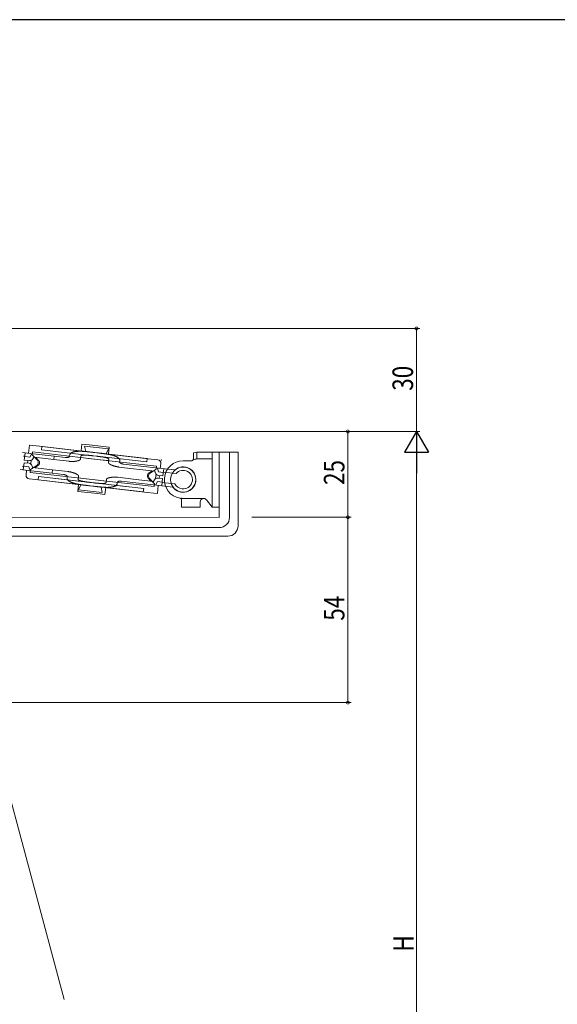
# Model space of a CAD drawing. Extents: x 0 to 793, y 0 to 564.
# Drawn here: x 158 to 314, y 274 to 561 of the extents above; entities that cross this region are included whole.
import ezdxf

# ---------------------------------------------------------------- set-up
doc = ezdxf.new("R2010")
doc.units = 0
doc.layers.add('YKK_13', color=4, linetype='CONTINUOUS', lineweight=13)
doc.layers.add('YKK_D', color=6, linetype='CONTINUOUS', lineweight=13)
doc.layers.add('YKK_ZWAK', color=7, linetype='CONTINUOUS')
doc.styles.get("Standard").update_dxf_attribs({"font": 'ROMANS.SHX', "bigfont": 'EXTFONT.SHX'})

# ---------------------------------------------------------------- blocks, each defined once
blk = doc.blocks.new('A201')
at = {"layer": 'YKK_ZWAK', "color": 254, "linetype": 'Continuous'}
blk.add_line((571, 410), (21, 410), dxfattribs=at)

msp = doc.modelspace()

# ---------------------------------------------------------------- linework, layer by layer
at = {"layer": 'YKK_13', "ltscale": 1.5}
for p, q in [((160.52, 437.45), (160.24, 435.07)), ((161.51, 437.34), (160.52, 437.45)), ((163.41, 437.12), (161.51, 437.34)), ((179.3, 435.3), (163.41, 437.12)), ((164.14, 437.04), (164.02, 436.04)), ((164.14, 437.04), (176.58, 435.61)), ((175.79, 437.71), (175.56, 435.73)), ((175.79, 437.71), (177.86, 437.48)), ((176.91, 435.57), (176.58, 437.12)), ((183.54, 436.32), (176.58, 437.12)), ((177.86, 437.48), (183.74, 436.8)), ((182.87, 434.89), (183.54, 436.32)), ((183.74, 436.8), (183.51, 434.81)), ((158.47, 435.27), (160.74, 435.01)), ((158.73, 434.23), (159.14, 434.19)), ((159.01, 433.09), (159.25, 435.18)), ((160.61, 433.92), (159.12, 434.09)), ((161.24, 434.95), (160.61, 433.92)), ((167.69, 434.21), (160.74, 435.01)), ((161.34, 434.58), (161.44, 435.43)), ((162.81, 433.03), (161.34, 434.58)), ((181.23, 433.16), (161.44, 435.43)), ((161.76, 433.89), (161.47, 433.4)), ((167.58, 433.22), (161.76, 433.89)), ((163.17, 432.99), (162.38, 433.81)), ((164.02, 436.04), (176.46, 434.62)), ((167.69, 434.21), (167.58, 433.22)), ((167.69, 434.21), (170.95, 433.84)), ((170.95, 433.84), (170.99, 433.83)), ((170.99, 433.83), (171.02, 433.83)), ((171.02, 433.83), (171.06, 433.83)), ((171.06, 433.83), (171.09, 433.83)), ((171.09, 433.83), (171.13, 433.82)), ((171.13, 433.82), (171.16, 433.82)), ((171.16, 433.82), (171.2, 433.82)), ((171.2, 433.82), (171.23, 433.82)), ((171.23, 433.82), (171.27, 433.82)), ((171.27, 433.82), (171.3, 433.82)), ((171.3, 433.82), (171.34, 433.82)), ((171.34, 433.82), (171.37, 433.82)), ((171.37, 433.82), (171.4, 433.82)), ((171.4, 433.82), (171.44, 433.83)), ((171.44, 433.83), (171.47, 433.83)), ((171.47, 433.83), (171.51, 433.83)), ((171.51, 433.83), (171.54, 433.84)), ((171.54, 433.84), (171.58, 433.84)), ((171.58, 433.84), (171.61, 433.85)), ((171.61, 433.85), (171.65, 433.85)), ((171.65, 433.85), (171.68, 433.86)), ((171.68, 433.86), (171.71, 433.86)), ((171.71, 433.86), (171.75, 433.87)), ((171.75, 433.87), (171.78, 433.88)), ((171.78, 433.88), (171.81, 433.89)), ((171.81, 433.89), (171.85, 433.9)), ((171.85, 433.9), (171.88, 433.91)), ((171.88, 433.91), (171.91, 433.92)), ((171.91, 433.92), (171.95, 433.93)), ((171.95, 433.93), (171.98, 433.95)), ((171.98, 433.95), (172.01, 433.96)), ((172.01, 433.96), (172.04, 433.98)), ((172.04, 433.98), (172.07, 433.99)), ((172.07, 433.99), (172.1, 434.01)), ((172.27, 434.59), (172.22, 434.2)), ((172.22, 434.18), (172.22, 434.2)), ((175.47, 434.23), (175.37, 433.33)), ((175.43, 433.83), (177.76, 433.56)), ((175.56, 435.73), (177.63, 435.49)), ((178.85, 434.34), (176.46, 434.62)), ((176.46, 434.51), (176.54, 434.51)), ((176.54, 434.51), (176.61, 434.51)), ((176.58, 435.61), (178.96, 435.34)), ((176.61, 434.51), (176.69, 434.51)), ((176.69, 434.51), (176.77, 434.51)), ((176.77, 434.51), (176.85, 434.51)), ((176.85, 434.51), (176.92, 434.51)), ((176.92, 434.51), (177, 434.5)), ((177, 434.5), (177.08, 434.5)), ((177.08, 434.5), (177.15, 434.5)), ((177.15, 434.5), (177.23, 434.49)), ((177.23, 434.49), (177.31, 434.49)), ((177.31, 434.49), (177.38, 434.48)), ((177.38, 434.48), (177.46, 434.48)), ((177.46, 434.48), (177.54, 434.47)), ((177.54, 434.47), (177.61, 434.47)), ((177.61, 434.47), (177.69, 434.46)), ((177.63, 435.49), (183.51, 434.81)), ((177.69, 434.46), (177.77, 434.45)), ((177.76, 433.56), (197.56, 431.29)), ((177.77, 434.45), (177.84, 434.45)), ((177.84, 434.45), (177.92, 434.44)), ((177.92, 434.44), (178, 434.43)), ((178, 434.43), (178.07, 434.42)), ((178.07, 434.42), (178.15, 434.42)), ((178.11, 435.43), (178.3, 435.41)), ((178.15, 434.42), (178.23, 434.41)), ((178.23, 434.41), (178.3, 434.4)), ((178.3, 435.41), (178.5, 435.39)), ((178.3, 434.4), (178.38, 434.39)), ((178.38, 434.39), (178.45, 434.38)), ((178.45, 434.38), (178.53, 434.38)), ((178.5, 435.39), (178.7, 435.36)), ((178.53, 434.38), (178.61, 434.37)), ((178.61, 434.37), (178.68, 434.36)), ((178.68, 434.36), (178.76, 434.35)), ((178.7, 435.36), (178.9, 435.34)), ((178.76, 434.35), (178.84, 434.34)), ((178.84, 434.34), (178.91, 434.33)), ((178.85, 434.34), (180.01, 434.21)), ((178.9, 435.34), (179.1, 435.32)), ((178.91, 434.33), (178.99, 434.32)), ((178.96, 435.34), (180.12, 435.2)), ((178.99, 434.32), (179.19, 434.3)), ((179.1, 435.32), (179.3, 435.3)), ((180.35, 434.17), (179.19, 434.3)), ((180.46, 435.16), (179.3, 435.3)), ((180.01, 434.21), (180.21, 434.19)), ((180.12, 435.2), (196.01, 433.38)), ((180.32, 435.18), (180.12, 435.2)), ((180.28, 434.18), (180.21, 434.19)), ((180.35, 434.17), (180.28, 434.18)), ((180.52, 435.16), (180.32, 435.18)), ((180.35, 434.17), (182.73, 433.9)), ((180.42, 434.16), (180.35, 434.17)), ((180.49, 434.15), (180.42, 434.16)), ((182.85, 434.89), (180.46, 435.16)), ((180.56, 434.14), (180.49, 434.15)), ((180.72, 435.13), (180.52, 435.16)), ((180.64, 434.14), (180.56, 434.14)), ((180.71, 434.13), (180.64, 434.14)), ((180.78, 434.12), (180.71, 434.13)), ((180.92, 435.11), (180.72, 435.13)), ((180.85, 434.11), (180.78, 434.12)), ((180.92, 434.1), (180.85, 434.11)), ((181.12, 435.09), (180.92, 435.11)), ((181, 434.09), (180.92, 434.1)), ((181.07, 434.08), (181, 434.09)), ((181.14, 434.07), (181.07, 434.08)), ((181.32, 435.06), (181.12, 435.09)), ((181.21, 434.06), (181.14, 434.07)), ((181.28, 434.05), (181.21, 434.06)), ((181.35, 434.04), (181.28, 434.05)), ((181.43, 434.03), (181.35, 434.04)), ((181.5, 434.02), (181.43, 434.03)), ((181.57, 434.01), (181.5, 434.02)), ((181.64, 434), (181.57, 434.01)), ((181.71, 433.99), (181.64, 434)), ((181.78, 433.98), (181.71, 433.99)), ((181.85, 433.97), (181.78, 433.98)), ((181.93, 433.96), (181.85, 433.97)), ((182, 433.94), (181.93, 433.96)), ((182.07, 433.93), (182, 433.94)), ((182.14, 433.92), (182.07, 433.93)), ((182.21, 433.91), (182.14, 433.92)), ((182.28, 433.89), (182.21, 433.91)), ((182.35, 433.88), (182.28, 433.89)), ((182.42, 433.86), (182.35, 433.88)), ((182.49, 433.85), (182.42, 433.86)), ((182.56, 433.83), (182.49, 433.85)), ((182.63, 433.81), (182.56, 433.83)), ((182.7, 433.8), (182.63, 433.81)), ((182.77, 433.78), (182.7, 433.8)), ((194.68, 432.53), (182.73, 433.9)), ((182.84, 433.76), (182.77, 433.78)), ((194.79, 433.52), (182.85, 434.89)), ((183.51, 432.4), (183.61, 433.29)), ((194.68, 432.53), (194.79, 433.52)), ((196.01, 433.38), (197.91, 433.16)), ((209.3, 435.38), (208.3, 435.16)), ((208.3, 433.38), (208.3, 435.16)), ((213.3, 435.38), (209.3, 435.38)), ((209.3, 433.43), (209.3, 435.38)), ((213.3, 433.43), (209.3, 433.43)), ((213.8, 433.43), (213.3, 433.43)), ((213.8, 435.38), (213.8, 419.38)), ((213.8, 435.38), (215.8, 435.38)), ((215.8, 435.38), (215.8, 419.38)), ((215.8, 416.38), (215.8, 435.38)), ((215.8, 435.38), (218.8, 435.38)), ((221.3, 435.4), (218.8, 435.4)), ((218.8, 416.38), (218.8, 435.38)), ((221.3, 435.4), (221.3, 413.9)), ((158.35, 431.26), (158.79, 431.21)), ((158.92, 432.3), (158.68, 430.21)), ((160.29, 431.14), (158.8, 431.31)), ((160.41, 432.13), (158.92, 432.3)), ((160.5, 432.92), (159.01, 433.09)), ((159.91, 432.19), (160, 432.98)), ((160.67, 429.99), (160.29, 431.14)), ((162.64, 431.51), (160.85, 430.32)), ((160.89, 431.94), (161.01, 433)), ((161.42, 430.91), (161.25, 431.44)), ((167.24, 430.24), (161.42, 430.91)), ((162.99, 431.46), (162.04, 430.83)), ((167.58, 433.22), (172.05, 432.71)), ((172.05, 432.71), (172.12, 432.7)), ((172.12, 432.7), (172.2, 432.69)), ((172.2, 432.69), (172.27, 432.68)), ((172.27, 432.68), (172.35, 432.68)), ((172.35, 432.68), (172.42, 432.67)), ((172.42, 432.67), (172.5, 432.67)), ((172.5, 432.67), (172.57, 432.67)), ((172.57, 432.67), (172.65, 432.66)), ((172.65, 432.66), (172.72, 432.66)), ((172.72, 432.66), (172.8, 432.66)), ((172.8, 432.66), (172.87, 432.66)), ((172.87, 432.66), (172.95, 432.66)), ((172.95, 432.66), (173.02, 432.66)), ((173.02, 432.66), (173.1, 432.66)), ((173.1, 432.66), (173.17, 432.66)), ((173.17, 432.66), (173.25, 432.66)), ((173.25, 432.66), (173.32, 432.67)), ((173.32, 432.67), (173.4, 432.67)), ((173.4, 432.67), (173.47, 432.68)), ((173.47, 432.68), (173.55, 432.68)), ((173.55, 432.68), (173.62, 432.69)), ((173.62, 432.69), (173.7, 432.7)), ((173.7, 432.7), (173.77, 432.7)), ((173.77, 432.7), (173.84, 432.71)), ((173.84, 432.71), (173.92, 432.72)), ((173.92, 432.72), (173.99, 432.73)), ((173.99, 432.73), (174.07, 432.74)), ((174.07, 432.74), (174.14, 432.75)), ((174.14, 432.75), (174.21, 432.77)), ((174.21, 432.77), (174.29, 432.78)), ((174.29, 432.78), (174.36, 432.79)), ((183.56, 432.9), (181.23, 433.16)), ((184.43, 431.62), (184.37, 431.65)), ((184.5, 431.59), (184.43, 431.62)), ((184.57, 431.56), (184.5, 431.59)), ((184.64, 431.53), (184.57, 431.56)), ((184.71, 431.5), (184.64, 431.53)), ((184.78, 431.47), (184.71, 431.5)), ((184.85, 431.45), (184.78, 431.47)), ((184.92, 431.42), (184.85, 431.45)), ((184.99, 431.4), (184.92, 431.42)), ((185.06, 431.38), (184.99, 431.4)), ((185.14, 431.35), (185.06, 431.38)), ((185.21, 431.33), (185.14, 431.35)), ((185.28, 431.31), (185.21, 431.33)), ((185.35, 431.29), (185.28, 431.31)), ((185.42, 431.27), (185.35, 431.29)), ((185.5, 431.25), (185.42, 431.27)), ((185.57, 431.23), (185.5, 431.25)), ((185.64, 431.21), (185.57, 431.23)), ((185.71, 431.19), (185.64, 431.21)), ((185.79, 431.18), (185.71, 431.19)), ((185.86, 431.16), (185.79, 431.18)), ((185.93, 431.15), (185.86, 431.16)), ((186.01, 431.13), (185.93, 431.15)), ((186.08, 431.12), (186.01, 431.13)), ((186.15, 431.1), (186.08, 431.12)), ((186.23, 431.09), (186.15, 431.1)), ((186.3, 431.08), (186.23, 431.09)), ((186.38, 431.07), (186.3, 431.08)), ((186.45, 431.06), (186.38, 431.07)), ((186.52, 431.05), (186.45, 431.06)), ((186.48, 431.05), (197.03, 429.84)), ((186.6, 431.04), (186.52, 431.05)), ((186.81, 432.92), (186.77, 432.53)), ((186.77, 432.51), (186.77, 432.53)), ((186.87, 432.3), (186.85, 432.32)), ((186.9, 432.27), (186.87, 432.3)), ((186.92, 432.25), (186.9, 432.27)), ((186.95, 432.23), (186.92, 432.25)), ((186.98, 432.21), (186.95, 432.23)), ((187.01, 432.19), (186.98, 432.21)), ((187.04, 432.17), (187.01, 432.19)), ((187.07, 432.15), (187.04, 432.17)), ((187.1, 432.14), (187.07, 432.15)), ((187.13, 432.12), (187.1, 432.14)), ((187.16, 432.1), (187.13, 432.12)), ((187.19, 432.09), (187.16, 432.1)), ((187.22, 432.08), (187.19, 432.09)), ((187.25, 432.06), (187.22, 432.08)), ((187.28, 432.05), (187.25, 432.06)), ((187.32, 432.04), (187.28, 432.05)), ((187.35, 432.02), (187.32, 432.04)), ((187.38, 432.01), (187.35, 432.02)), ((187.41, 432), (187.38, 432.01)), ((187.45, 431.99), (187.41, 432)), ((187.48, 431.98), (187.45, 431.99)), ((187.51, 431.97), (187.48, 431.98)), ((187.55, 431.96), (187.51, 431.97)), ((187.58, 431.95), (187.55, 431.96)), ((187.61, 431.95), (187.58, 431.95)), ((187.65, 431.94), (187.61, 431.95)), ((187.68, 431.93), (187.65, 431.94)), ((187.72, 431.92), (187.68, 431.93)), ((187.75, 431.92), (187.72, 431.92)), ((187.78, 431.91), (187.75, 431.92)), ((187.82, 431.91), (187.78, 431.91)), ((187.85, 431.9), (187.82, 431.91)), ((187.89, 431.9), (187.85, 431.9)), ((187.86, 431.9), (198.14, 430.72)), ((187.92, 431.89), (187.89, 431.9)), ((195.67, 429.26), (197.46, 430.44)), ((197.56, 431.29), (197.46, 430.44)), ((197.78, 430.76), (198.15, 429.61)), ((202.88, 430.18), (198.14, 430.72)), ((198.63, 430.66), (198.79, 432.05)), ((199.39, 428.46), (199.63, 430.55)), ((207.8, 432.88), (205.3, 432.88)), ((215.8, 430.58), (215.8, 430.58)), ((157.83, 430.31), (160.17, 430.04)), ((159.67, 430.1), (159.51, 428.71)), ((167.12, 429.24), (160.17, 430.04)), ((162.3, 427.38), (160.39, 427.6)), ((160.75, 429.47), (160.85, 430.32)), ((180.54, 427.2), (160.75, 429.47)), ((163.13, 428.29), (163.02, 427.3)), ((163.13, 428.29), (175.57, 426.87)), ((167.24, 430.24), (167.12, 429.24)), ((167.12, 429.24), (170.38, 428.87)), ((171.71, 429.73), (167.24, 430.24)), ((179.13, 426.46), (168.18, 427.71)), ((170.38, 428.87), (170.42, 428.87)), ((170.42, 428.87), (170.45, 428.86)), ((170.45, 428.86), (170.49, 428.86)), ((170.49, 428.86), (170.52, 428.85)), ((170.52, 428.85), (170.56, 428.85)), ((170.56, 428.85), (170.59, 428.84)), ((170.59, 428.84), (170.62, 428.83)), ((170.62, 428.83), (170.66, 428.82)), ((170.66, 428.82), (170.69, 428.82)), ((170.69, 428.82), (170.73, 428.81)), ((170.73, 428.81), (170.76, 428.8)), ((170.76, 428.8), (170.79, 428.79)), ((170.79, 428.79), (170.83, 428.78)), ((170.83, 428.78), (170.86, 428.77)), ((170.86, 428.77), (170.89, 428.76)), ((170.89, 428.76), (170.93, 428.75)), ((170.93, 428.75), (170.96, 428.74)), ((170.96, 428.74), (170.99, 428.73)), ((170.99, 428.73), (171.02, 428.71)), ((171.02, 428.71), (171.06, 428.7)), ((171.06, 428.7), (171.09, 428.69)), ((171.09, 428.69), (171.12, 428.67)), ((171.12, 428.67), (171.15, 428.66)), ((171.15, 428.66), (171.18, 428.64)), ((171.18, 428.64), (171.21, 428.63)), ((171.21, 428.63), (171.24, 428.61)), ((171.24, 428.61), (171.27, 428.59)), ((171.27, 428.59), (171.3, 428.57)), ((171.3, 428.57), (171.33, 428.55)), ((171.33, 428.55), (171.36, 428.53)), ((171.36, 428.53), (171.38, 428.51)), ((171.38, 428.51), (171.41, 428.49)), ((171.41, 428.49), (171.43, 428.47)), ((171.43, 428.47), (171.46, 428.44)), ((171.49, 427.84), (171.54, 428.23)), ((171.54, 428.25), (171.54, 428.23)), ((171.71, 429.73), (171.78, 429.72)), ((171.78, 429.72), (171.86, 429.71)), ((171.86, 429.71), (171.93, 429.7)), ((171.93, 429.7), (172.01, 429.68)), ((172.01, 429.68), (172.08, 429.67)), ((172.08, 429.67), (172.15, 429.66)), ((172.15, 429.66), (172.23, 429.65)), ((172.23, 429.65), (172.3, 429.63)), ((172.3, 429.63), (172.37, 429.62)), ((172.37, 429.62), (172.45, 429.6)), ((172.45, 429.6), (172.52, 429.59)), ((172.52, 429.59), (172.59, 429.57)), ((172.59, 429.57), (172.67, 429.55)), ((172.67, 429.55), (172.74, 429.53)), ((172.74, 429.53), (172.81, 429.51)), ((172.81, 429.51), (172.88, 429.49)), ((172.88, 429.49), (172.96, 429.47)), ((172.96, 429.47), (173.03, 429.45)), ((173.03, 429.45), (173.1, 429.43)), ((173.1, 429.43), (173.17, 429.41)), ((173.17, 429.41), (173.24, 429.39)), ((173.24, 429.39), (173.31, 429.36)), ((173.31, 429.36), (173.38, 429.34)), ((173.38, 429.34), (173.45, 429.31)), ((173.45, 429.31), (173.52, 429.29)), ((173.52, 429.29), (173.59, 429.26)), ((173.59, 429.26), (173.66, 429.23)), ((173.66, 429.23), (173.73, 429.21)), ((173.73, 429.21), (173.8, 429.18)), ((173.8, 429.18), (173.87, 429.15)), ((173.87, 429.15), (173.94, 429.12)), ((174.8, 428.36), (174.7, 427.47)), ((174.74, 427.87), (177.08, 427.6)), ((177.08, 427.6), (196.87, 425.33)), ((184.02, 427.98), (183.94, 427.97)), ((184.09, 428), (184.02, 427.98)), ((184.17, 428.01), (184.09, 428)), ((184.24, 428.02), (184.17, 428.01)), ((184.31, 428.03), (184.24, 428.02)), ((184.39, 428.04), (184.31, 428.03)), ((184.46, 428.05), (184.39, 428.04)), ((184.54, 428.06), (184.46, 428.05)), ((184.61, 428.07), (184.54, 428.06)), ((184.69, 428.07), (184.61, 428.07)), ((184.76, 428.08), (184.69, 428.07)), ((184.84, 428.09), (184.76, 428.08)), ((184.91, 428.09), (184.84, 428.09)), ((184.98, 428.09), (184.91, 428.09)), ((185.06, 428.1), (184.98, 428.09)), ((185.13, 428.1), (185.06, 428.1)), ((185.21, 428.1), (185.13, 428.1)), ((185.28, 428.1), (185.21, 428.1)), ((185.36, 428.1), (185.28, 428.1)), ((185.43, 428.1), (185.36, 428.1)), ((185.51, 428.1), (185.43, 428.1)), ((185.58, 428.1), (185.51, 428.1)), ((185.66, 428.1), (185.58, 428.1)), ((185.73, 428.1), (185.66, 428.1)), ((185.81, 428.09), (185.73, 428.1)), ((185.88, 428.09), (185.81, 428.09)), ((185.96, 428.08), (185.88, 428.09)), ((186.03, 428.08), (185.96, 428.08)), ((186.11, 428.07), (186.03, 428.08)), ((186.18, 428.06), (186.11, 428.07)), ((186.26, 428.06), (186.18, 428.06)), ((190.73, 427.54), (186.26, 428.06)), ((190.73, 427.54), (196.69, 426.86)), ((195.14, 427.78), (195.92, 426.95)), ((195.31, 429.3), (196.27, 429.93)), ((195.49, 427.74), (196.97, 426.18)), ((197.03, 429.84), (197.2, 429.3)), ((197.43, 428.92), (197.28, 427.66)), ((197.95, 427.82), (199.3, 427.67)), ((198.04, 428.62), (199.39, 428.46)), ((198.15, 429.61), (199.5, 429.46)), ((198.3, 427.78), (198.39, 428.58)), ((199.3, 427.67), (199.06, 425.58)), ((203.24, 429.13), (199.51, 429.56)), ((178.18, 425.56), (162.3, 427.38)), ((163.02, 427.3), (175.46, 425.87)), ((174.57, 423.96), (174.8, 425.95)), ((175.44, 425.88), (174.77, 424.44)), ((175.46, 427), (175.53, 426.98)), ((175.46, 425.87), (177.84, 425.6)), ((175.53, 426.98), (175.6, 426.97)), ((177.96, 426.59), (175.57, 426.87)), ((175.6, 426.97), (175.67, 426.95)), ((175.67, 426.95), (175.74, 426.93)), ((175.74, 426.93), (175.81, 426.92)), ((175.81, 426.92), (175.88, 426.9)), ((175.88, 426.9), (175.96, 426.88)), ((175.96, 426.88), (176.03, 426.87)), ((176.03, 426.87), (176.1, 426.86)), ((176.1, 426.86), (176.17, 426.84)), ((176.17, 426.84), (176.24, 426.83)), ((176.24, 426.83), (176.31, 426.82)), ((176.31, 426.82), (176.38, 426.81)), ((176.38, 426.81), (176.45, 426.79)), ((176.45, 426.79), (176.52, 426.78)), ((176.52, 426.78), (176.6, 426.77)), ((176.6, 426.77), (176.67, 426.76)), ((176.67, 426.76), (176.74, 426.75)), ((176.74, 426.75), (176.81, 426.74)), ((176.81, 426.74), (176.88, 426.73)), ((176.88, 426.73), (176.95, 426.72)), ((176.95, 426.72), (177.02, 426.71)), ((176.99, 425.7), (177.19, 425.68)), ((177.02, 426.71), (177.1, 426.7)), ((177.1, 426.7), (177.17, 426.69)), ((177.17, 426.69), (177.24, 426.68)), ((177.19, 425.68), (177.39, 425.65)), ((177.24, 426.68), (177.31, 426.67)), ((177.31, 426.67), (177.38, 426.66)), ((177.38, 426.66), (177.46, 426.65)), ((177.39, 425.65), (177.59, 425.63)), ((177.46, 426.65), (177.53, 426.64)), ((177.53, 426.64), (177.6, 426.64)), ((177.59, 425.63), (177.79, 425.61)), ((177.6, 426.64), (177.67, 426.63)), ((177.67, 426.63), (177.74, 426.62)), ((177.74, 426.62), (177.81, 426.61)), ((177.78, 426.61), (189.23, 425.3)), ((177.79, 425.61), (177.99, 425.58)), ((177.81, 426.61), (177.89, 426.6)), ((177.84, 425.6), (179.01, 425.47)), ((177.89, 426.6), (177.96, 426.59)), ((177.96, 426.59), (179.12, 426.46)), ((177.96, 426.59), (178.03, 426.58)), ((177.99, 425.58), (178.18, 425.56)), ((178.03, 426.58), (178.1, 426.58)), ((178.3, 426.55), (178.1, 426.58)), ((179.35, 425.43), (178.18, 425.56)), ((179.46, 426.42), (178.3, 426.55)), ((179.01, 425.47), (194.89, 423.64)), ((179.2, 425.44), (179.01, 425.47)), ((179.32, 426.44), (179.12, 426.46)), ((179.4, 425.42), (179.2, 425.44)), ((179.39, 426.43), (179.32, 426.44)), ((181.73, 425.15), (179.35, 425.43)), ((179.47, 426.42), (179.39, 426.43)), ((179.6, 425.4), (179.4, 425.42)), ((179.46, 426.42), (181.85, 426.15)), ((179.55, 426.41), (179.47, 426.42)), ((179.62, 426.4), (179.55, 426.41)), ((179.8, 425.38), (179.6, 425.4)), ((179.7, 426.39), (179.62, 426.4)), ((179.78, 426.39), (179.7, 426.39)), ((179.85, 426.38), (179.78, 426.39)), ((180, 425.35), (179.8, 425.38)), ((179.93, 426.37), (179.85, 426.38)), ((180, 426.36), (179.93, 426.37)), ((180.08, 426.35), (180, 426.36)), ((180.2, 425.33), (180, 425.35)), ((180.16, 426.35), (180.08, 426.35)), ((180.23, 426.34), (180.16, 426.35)), ((180.31, 426.33), (180.23, 426.34)), ((180.39, 426.32), (180.31, 426.33)), ((180.46, 426.32), (180.39, 426.32)), ((180.54, 426.31), (180.46, 426.32)), ((182.88, 426.93), (180.54, 427.2)), ((180.62, 426.3), (180.54, 426.31)), ((180.69, 426.3), (180.62, 426.3)), ((180.77, 426.29), (180.69, 426.3)), ((180.85, 426.28), (180.77, 426.29)), ((180.92, 426.28), (180.85, 426.28)), ((181, 426.27), (180.92, 426.28)), ((181.08, 426.27), (181, 426.27)), ((181.15, 426.26), (181.08, 426.27)), ((181.23, 426.26), (181.15, 426.26)), ((181.31, 426.26), (181.23, 426.26)), ((181.38, 426.25), (181.31, 426.26)), ((181.46, 426.25), (181.38, 426.25)), ((181.4, 425.19), (181.72, 423.64)), ((181.54, 426.25), (181.46, 426.25)), ((181.62, 426.25), (181.54, 426.25)), ((181.69, 426.25), (181.62, 426.25)), ((181.77, 426.25), (181.69, 426.25)), ((193.67, 423.78), (181.73, 425.15)), ((181.85, 426.25), (181.77, 426.25)), ((193.79, 424.78), (181.85, 426.15)), ((182.52, 423.05), (182.75, 425.04)), ((182.83, 426.54), (182.94, 427.43)), ((186.04, 426.17), (186.09, 426.57)), ((186.09, 426.59), (186.09, 426.57)), ((186.24, 426.77), (186.21, 426.75)), ((186.27, 426.79), (186.24, 426.77)), ((186.3, 426.8), (186.27, 426.79)), ((186.33, 426.82), (186.3, 426.8)), ((186.36, 426.83), (186.33, 426.82)), ((186.39, 426.84), (186.36, 426.83)), ((186.43, 426.85), (186.39, 426.84)), ((186.46, 426.86), (186.43, 426.85)), ((186.49, 426.87), (186.46, 426.86)), ((186.53, 426.88), (186.49, 426.87)), ((186.56, 426.89), (186.53, 426.88)), ((186.59, 426.9), (186.56, 426.89)), ((186.63, 426.91), (186.59, 426.9)), ((186.66, 426.91), (186.63, 426.91)), ((186.7, 426.92), (186.66, 426.91)), ((186.73, 426.92), (186.7, 426.92)), ((186.76, 426.93), (186.73, 426.92)), ((186.8, 426.93), (186.76, 426.93)), ((186.83, 426.93), (186.8, 426.93)), ((186.87, 426.94), (186.83, 426.93)), ((186.9, 426.94), (186.87, 426.94)), ((186.94, 426.94), (186.9, 426.94)), ((186.97, 426.94), (186.94, 426.94)), ((187.01, 426.94), (186.97, 426.94)), ((187.04, 426.94), (187.01, 426.94)), ((187.07, 426.94), (187.04, 426.94)), ((187.11, 426.94), (187.07, 426.94)), ((187.14, 426.94), (187.11, 426.94)), ((187.18, 426.94), (187.14, 426.94)), ((187.21, 426.94), (187.18, 426.94)), ((187.25, 426.93), (187.21, 426.94)), ((187.28, 426.93), (187.25, 426.93)), ((187.32, 426.93), (187.28, 426.93)), ((187.35, 426.92), (187.32, 426.93)), ((190.61, 426.55), (187.35, 426.92)), ((190.61, 426.55), (197.57, 425.75)), ((193.67, 423.78), (193.79, 424.78)), ((196.69, 426.86), (196.98, 427.34)), ((196.97, 426.18), (196.87, 425.33)), ((197.21, 425.79), (197.84, 426.83)), ((202.31, 425.21), (197.57, 425.75)), ((197.79, 423.31), (198.06, 425.7)), ((197.84, 426.83), (199.18, 426.67)), ((202.9, 426.15), (199.17, 426.57)), ((180.45, 423.29), (174.57, 423.96)), ((174.77, 424.44), (181.72, 423.64)), ((182.52, 423.05), (180.45, 423.29)), ((194.89, 423.64), (196.8, 423.43)), ((196.8, 423.43), (197.79, 423.31)), ((211.3, 421.88), (204.58, 421.88)), ((215.8, 422.82), (215.8, 422.8)), ((204.8, 419.38), (204.8, 421.47)), ((210.3, 419.38), (204.8, 419.38)), ((210.3, 419.38), (210.3, 420.88)), ((212.08, 421.51), (213.8, 419.38)), ((213.8, 419.38), (215.8, 419.38)), ((93.8, 416.4), (215.8, 416.38)), ((93.8, 413.4), (215.8, 413.38)), ((218.3, 410.9), (99.3, 410.9)), ((151.06, 348.78), (170.59, 275.9))]:
    msp.add_line(p, q, dxfattribs=at)
msp.add_circle((205.3, 427.38), 3.65, dxfattribs=at)
for centre, radius, start, end in [((160.61, 433.92), 1, 263.455, 329.011), ((171.83, 434.39), 0.462, 305.9521, 310.2762), ((171.88, 434.33), 0.382, 310.267, 315.5255), ((171.92, 434.28), 0.318, 315.5122, 321.6913), ((171.96, 434.25), 0.266, 321.6831, 329.2363), ((172, 434.23), 0.226, 329.2223, 337.9075), ((172.02, 434.22), 0.202, 337.9812, 347.6797), ((172.87, 434.52), 0.606, 154.0665, 173.1188), ((173, 434.46), 0.751, 138.7856, 154.1249), ((173.22, 434.26), 1.05, 127.7837, 138.7599), ((173.48, 433.94), 1.46, 120.0452, 127.9533), ((173.74, 433.49), 1.98, 114.2417, 120.0683), ((173.96, 433), 2.52, 109.6858, 114.262), ((174.18, 432.4), 3.16, 106.0753, 109.7247), ((174.38, 431.72), 3.87, 103.1005, 106.0801), ((174.54, 431.02), 4.58, 100.592, 103.1066), ((174.69, 430.23), 5.39, 98.4652, 100.6031), ((174.82, 429.36), 6.26, 96.6265, 98.4665), ((174.92, 428.47), 7.16, 95.0188, 96.6289), ((175.01, 427.48), 8.16, 93.6104, 95.023), ((175.08, 426.39), 9.24, 92.364, 93.6109), ((175.12, 425.26), 10.38, 91.2553, 92.3652), ((175.15, 423.97), 11.67, 90.2695, 91.2573), ((175.16, 422.56), 13.08, 89.3885, 90.2697), ((175.14, 421.03), 14.61, 88.6002, 89.3891), ((175.07, 433.39), 0.31, 321.6872, 335.5275), ((175.13, 433.36), 0.243, 335.4672, 353.1149), ((175.61, 434.21), 0.135, 139.6023, 171.9306), ((175.1, 419.28), 16.36, 87.8968, 88.6013), ((175.71, 434.13), 0.263, 123.5112, 140.3656), ((175.81, 433.97), 0.446, 113.5913, 123.4814), ((175.98, 433.61), 0.85, 108.9237, 114.1065), ((175.03, 417.31), 18.33, 87.2684, 87.8969), ((176.06, 433.36), 1.11, 104.9613, 108.9324), ((176.16, 433), 1.49, 101.9997, 104.9664), ((176.26, 432.52), 1.97, 99.8127, 102.0471), ((174.92, 415.11), 20.53, 86.7075, 87.2687), ((176.33, 432.11), 2.4, 97.9747, 99.8143), ((176.4, 431.65), 2.86, 96.437, 97.9786), ((176.46, 431.12), 3.39, 95.1443, 96.4452), ((174.78, 412.55), 23.1, 86.2093, 86.7082), ((176.5, 430.6), 3.91, 94.0187, 95.1448), ((176.54, 430.06), 4.45, 93.0309, 94.0206), ((174.58, 409.58), 26.08, 85.7675, 86.2094), ((176.57, 429.47), 5.05, 92.1602, 93.0334), ((176.6, 428.86), 5.65, 91.3808, 92.1603), ((174.33, 406.16), 29.51, 85.3772, 85.7677), ((173.99, 402.03), 33.65, 85.0351, 85.3776), ((173.56, 397.03), 38.67, 84.7372, 85.0352), ((173.01, 391.03), 44.69, 84.4795, 84.7373), ((172.27, 383.46), 52.29, 84.2595, 84.4799), ((171.3, 373.8), 62.01, 84.0737, 84.2596), ((170.04, 361.6), 74.27, 83.9187, 84.0738), ((168.29, 345.17), 90.79, 83.7921, 83.919), ((170.44, 344.92), 90.79, 82.991, 83.1179), ((172.46, 361.33), 74.27, 82.8362, 82.9913), ((173.98, 373.49), 62.01, 82.6504, 82.8363), ((175.23, 383.12), 52.29, 82.4301, 82.6505), ((176.23, 390.66), 44.69, 82.1727, 82.4305), ((177.05, 396.63), 38.67, 81.8748, 82.1728), ((177.76, 401.6), 33.65, 81.5324, 81.8749), ((178.37, 405.69), 29.51, 81.1423, 81.5328), ((181.58, 429.33), 4.61, 73.1788, 74.0778), ((178.9, 409.08), 26.08, 80.7006, 81.1425), ((181.74, 429.84), 4.07, 72.1635, 73.1815), ((181.89, 430.31), 3.58, 71.0077, 72.1654), ((182.04, 430.77), 3.1, 69.6701, 71.0082), ((179.38, 412.02), 23.1, 80.2018, 80.7007), ((182.21, 431.22), 2.61, 68.0938, 69.6784), ((182.37, 431.61), 2.19, 66.207, 68.0981), ((182.53, 431.97), 1.8, 63.903, 66.2088), ((179.82, 414.55), 20.53, 79.6413, 80.2025), ((182.72, 432.36), 1.36, 60.9028, 63.9494), ((182.89, 432.66), 1.02, 56.8395, 60.9112), ((183.02, 432.87), 0.769, 51.4645, 56.8483), ((183.25, 433.15), 0.414, 41.9563, 51.9587), ((180.21, 416.71), 18.33, 79.0131, 79.6416), ((183.37, 433.26), 0.246, 25.0317, 41.9212), ((183.47, 433.3), 0.134, 354.8199, 25.6809), ((180.59, 418.65), 16.36, 78.3087, 79.0132), ((180.94, 420.37), 14.61, 77.5209, 78.3098), ((181.27, 421.86), 13.08, 76.6403, 77.5215), ((181.6, 423.23), 11.67, 75.6527, 76.6405), ((181.92, 424.48), 10.38, 74.5448, 75.6547), ((182.22, 425.58), 9.24, 73.2991, 74.546), ((182.53, 426.61), 8.16, 71.887, 73.2996), ((182.85, 427.56), 7.16, 70.2811, 71.8912), ((183.15, 428.41), 6.26, 68.4435, 70.2835), ((183.47, 429.22), 5.39, 66.3069, 68.4448), ((183.79, 429.96), 4.58, 63.8034, 66.318), ((184.11, 430.6), 3.87, 60.8299, 63.8095), ((184.46, 431.22), 3.16, 57.1853, 60.8347), ((184.8, 431.76), 2.52, 52.648, 57.2242), ((185.13, 432.19), 1.98, 46.8417, 52.6683), ((185.49, 432.56), 1.46, 38.9567, 46.8648), ((185.81, 432.82), 1.05, 28.1501, 39.1263), ((186.07, 432.96), 0.751, 12.7851, 28.1244), ((207.8, 433.38), 0.5, 270.0016, 0), ((222.73, 371.86), 63.01, 102.2856, 103.2687), ((213.3, 432.88), 2.5, 89.287, 90.0088), ((213.3, 432.88), 2.5, 89.287, 90.0088), ((213.3, 432.88), 2.5, 88.5829, 89.3046), ((213.3, 432.88), 2.5, 88.5829, 89.3046), ((213.31, 432.88), 2.5, 87.8787, 88.6005), ((213.31, 432.88), 2.5, 87.8787, 88.6005), ((213.31, 432.88), 2.5, 87.1745, 87.8963), ((213.31, 432.88), 2.5, 87.1745, 87.8963), ((213.31, 432.88), 2.5, 86.4703, 87.192), ((213.31, 432.88), 2.5, 86.4702, 87.192), ((213.31, 432.88), 2.5, 85.766, 86.4877), ((213.31, 432.88), 2.5, 85.766, 86.4877), ((213.31, 432.88), 2.5, 85.0616, 85.7834), ((213.31, 432.88), 2.5, 85.0616, 85.7834), ((213.31, 432.88), 2.5, 84.3572, 85.079), ((213.31, 432.88), 2.5, 84.3572, 85.0789), ((213.31, 432.88), 2.5, 83.6527, 84.3745), ((213.31, 432.88), 2.5, 83.6527, 84.3744), ((213.31, 432.88), 2.5, 82.9481, 83.6699), ((213.31, 432.88), 2.5, 82.9481, 83.6699), ((213.31, 432.88), 2.5, 82.2434, 82.9652), ((213.31, 432.88), 2.5, 82.2434, 82.9652), ((213.31, 432.88), 2.5, 81.5386, 82.2604), ((213.31, 432.88), 2.5, 81.5386, 82.2604), ((213.31, 432.88), 2.5, 80.8337, 81.5555), ((213.31, 432.88), 2.5, 80.8337, 81.5554), ((213.31, 432.88), 2.5, 80.1286, 80.8504), ((213.31, 432.88), 2.5, 80.1286, 80.8504), ((213.31, 432.88), 2.5, 79.4234, 80.1452), ((213.31, 432.88), 2.5, 79.4234, 80.1452), ((213.32, 432.88), 2.5, 78.7181, 79.4398), ((213.32, 432.88), 2.5, 78.718, 79.4398), ((160.29, 431.14), 1, 17.8989, 83.455), ((162.09, 432.34), 1, 303.455, 43.455), ((162.44, 432.3), 1, 303.455, 43.455), ((173.37, 437.69), 4.99, 281.4796, 282.3393), ((173.45, 437.3), 4.6, 282.3377, 283.2714), ((173.54, 436.92), 4.21, 283.2703, 284.2907), ((173.64, 436.52), 3.8, 284.2904, 285.4209), ((173.75, 436.13), 3.39, 285.4178, 286.6845), ((173.86, 435.76), 3, 286.6816, 288.1123), ((173.99, 435.36), 2.59, 288.1115, 289.7703), ((174.13, 434.99), 2.19, 289.7613, 291.72), ((174.26, 434.66), 1.84, 291.7125, 294.048), ((174.4, 434.34), 1.48, 294.0453, 296.9355), ((174.55, 434.05), 1.16, 296.9005, 300.6134), ((174.69, 433.82), 0.887, 300.5849, 305.423), ((174.83, 433.62), 0.643, 305.4129, 312.0882), ((174.97, 433.47), 0.44, 311.9047, 321.6524), ((183.75, 432.37), 0.243, 173.7951, 191.4428), ((183.81, 432.39), 0.31, 191.3825, 205.2228), ((183.93, 432.44), 0.44, 205.2576, 215.0053), ((184.1, 432.56), 0.643, 214.8218, 221.4971), ((184.28, 432.72), 0.887, 221.487, 226.3251), ((184.47, 432.91), 1.16, 226.2966, 230.0095), ((184.68, 433.16), 1.48, 229.9745, 232.8647), ((184.89, 433.44), 1.84, 232.862, 235.1975), ((185.09, 433.73), 2.19, 235.19, 237.1487), ((185.31, 434.07), 2.59, 237.1397, 238.7985), ((185.52, 434.42), 3, 238.7977, 240.2284), ((185.72, 434.76), 3.39, 240.2255, 241.4922), ((185.91, 435.11), 3.8, 241.4891, 242.6196), ((186.1, 435.48), 4.21, 242.6193, 243.6397), ((186.27, 435.83), 4.6, 243.6386, 244.5723), ((186.44, 436.19), 4.99, 244.5707, 245.4304), ((186.97, 432.51), 0.202, 179.2303, 188.9288), ((186.99, 432.51), 0.226, 189.0025, 197.6877), ((187.03, 432.52), 0.266, 197.6737, 205.2269), ((187.08, 432.54), 0.318, 205.2187, 211.3978), ((186.21, 432.99), 0.606, 353.7912, 12.8435), ((187.13, 432.58), 0.382, 211.3845, 216.643), ((187.2, 432.62), 0.462, 216.6338, 220.9579), ((197.8, 432.17), 1, 353.455, 83.455), ((205.3, 427.38), 5.5, 90, 260.4059), ((205.3, 427.38), 3.7, 215.9617, 130.9484), ((160.51, 428.59), 1, 173.455, 263.455), ((171.11, 428.14), 0.462, 36.6337, 40.9578), ((171.17, 428.19), 0.382, 31.3844, 36.6429), ((172.09, 427.77), 0.606, 173.7911, 192.8435), ((171.23, 428.22), 0.318, 25.2186, 31.3977), ((172.24, 427.8), 0.751, 192.785, 208.1244), ((171.28, 428.24), 0.266, 17.6737, 25.2268), ((171.31, 428.25), 0.226, 9.0025, 17.6877), ((171.34, 428.26), 0.202, 359.2302, 8.9287), ((171.86, 424.58), 4.99, 64.5706, 65.4303), ((172.03, 424.93), 4.6, 63.6385, 64.5723), ((172.21, 425.28), 4.21, 62.6192, 63.6397), ((172.4, 425.65), 3.8, 61.489, 62.6195), ((172.59, 426.01), 3.39, 60.2254, 61.4922), ((172.78, 426.34), 3, 58.7976, 60.2283), ((173, 426.7), 2.59, 57.1396, 58.7985), ((173.21, 427.03), 2.19, 55.1899, 57.1486), ((173.42, 427.32), 1.84, 52.8619, 55.1974), ((173.63, 427.6), 1.48, 49.9744, 52.8646), ((173.84, 427.85), 1.16, 46.2965, 50.0094), ((174.03, 428.05), 0.887, 41.4869, 46.3251), ((174.21, 428.21), 0.643, 34.8217, 41.4971), ((174.38, 428.32), 0.44, 25.2576, 35.0052), ((174.49, 428.38), 0.31, 11.3825, 25.2227), ((174.56, 428.39), 0.243, 353.795, 11.4428), ((183.24, 427.37), 0.31, 141.6873, 155.5275), ((183.34, 427.29), 0.44, 131.9048, 141.6524), ((183.48, 427.14), 0.643, 125.4129, 132.0883), ((183.62, 426.95), 0.887, 120.5849, 125.4231), ((183.76, 426.71), 1.16, 116.9006, 120.6135), ((183.91, 426.42), 1.48, 114.0454, 116.9356), ((184.05, 426.1), 1.84, 111.7126, 114.0481), ((184.18, 425.77), 2.19, 109.7614, 111.7201), ((184.31, 425.4), 2.59, 108.1115, 109.7704), ((184.44, 425.01), 3, 106.6817, 108.1124), ((184.55, 424.63), 3.39, 105.4178, 106.6846), ((184.66, 424.24), 3.8, 104.2905, 105.421), ((184.76, 423.84), 4.21, 103.2703, 104.2908), ((184.85, 423.46), 4.6, 102.3377, 103.2715), ((184.94, 423.08), 4.99, 101.4797, 102.3394), ((195.87, 428.46), 1, 123.455, 223.455), ((196.22, 428.42), 1, 123.455, 223.455), ((197.84, 426.83), 1, 83.455, 149.0111), ((198.15, 429.61), 1, 197.899, 263.455), ((205.3, 427.38), 2.7, 263.455, 139.706), ((172.5, 427.94), 1.05, 208.15, 219.1262), ((172.82, 428.2), 1.46, 218.9566, 226.8647), ((173.17, 428.58), 1.98, 226.8416, 232.6682), ((173.5, 429.01), 2.52, 232.6479, 237.2241), ((173.85, 429.54), 3.16, 237.1852, 240.8346), ((174.2, 430.16), 3.87, 240.8298, 243.8094), ((174.51, 430.8), 4.58, 243.8033, 246.3179), ((174.84, 431.54), 5.39, 246.3068, 248.4447), ((175.16, 432.36), 6.26, 248.4434, 250.2835), ((175.46, 433.2), 7.16, 250.2811, 251.8911), ((175.77, 434.15), 8.16, 251.8869, 253.2995), ((176.08, 435.19), 9.24, 253.299, 254.5459), ((176.39, 436.29), 10.38, 254.5447, 255.6546), ((176.71, 437.53), 11.67, 255.6527, 256.6405), ((177.03, 438.9), 13.08, 256.6403, 257.5214), ((177.36, 440.4), 14.61, 257.5208, 258.3097), ((177.72, 442.11), 16.36, 258.3086, 259.0132), ((178.1, 444.05), 18.33, 259.013, 259.6416), ((174.83, 427.46), 0.134, 174.8198, 205.6808), ((174.93, 427.5), 0.246, 205.0316, 221.9212), ((175.06, 427.62), 0.414, 221.9562, 231.9587), ((175.28, 427.89), 0.769, 231.4645, 236.8482), ((178.49, 446.21), 20.53, 259.6412, 260.2024), ((175.42, 428.1), 1.02, 236.8394, 240.9111), ((175.59, 428.4), 1.36, 240.9028, 243.9493), ((175.78, 428.79), 1.8, 243.903, 246.2087), ((178.93, 448.74), 23.1, 260.2017, 260.7006), ((175.94, 429.15), 2.19, 246.2069, 248.098), ((176.1, 429.54), 2.61, 248.0937, 249.6783), ((176.26, 429.99), 3.1, 249.67, 251.0081), ((179.41, 451.68), 26.08, 260.7005, 261.1424), ((176.42, 430.45), 3.58, 251.0076, 252.1653), ((176.57, 430.92), 4.07, 252.1634, 253.1814), ((176.73, 431.43), 4.61, 253.1788, 254.0777), ((179.94, 455.07), 29.51, 261.1422, 261.5328), ((180.55, 459.16), 33.65, 261.5323, 261.8748), ((181.26, 464.14), 38.67, 261.8748, 262.1728), ((182.08, 470.1), 44.69, 262.1726, 262.4304), ((183.08, 477.64), 52.29, 262.4301, 262.6504), ((184.32, 487.27), 62.01, 262.6504, 262.8362), ((185.85, 499.44), 74.27, 262.8361, 262.9912), ((187.87, 515.84), 90.79, 262.9909, 263.1178), ((190.02, 515.59), 90.79, 263.7922, 263.9191), ((188.27, 499.16), 74.27, 263.9188, 264.0739), ((187, 486.96), 62.01, 264.0738, 264.2596), ((186.03, 477.3), 52.29, 264.2596, 264.4799), ((185.3, 469.73), 44.69, 264.4796, 264.7374), ((184.75, 463.74), 38.67, 264.7372, 265.0352), ((184.31, 458.73), 33.65, 265.0352, 265.3777), ((183.98, 454.6), 29.51, 265.3772, 265.7678), ((183.73, 451.19), 26.08, 265.7676, 266.2095), ((181.71, 431.9), 5.65, 271.3808, 272.1604), ((181.73, 431.3), 5.05, 272.1602, 273.0335), ((181.76, 430.7), 4.45, 273.031, 274.0206), ((183.53, 448.22), 23.1, 266.2094, 266.7083), ((181.8, 430.16), 3.91, 274.0187, 275.1448), ((181.85, 429.64), 3.39, 275.1444, 276.4453), ((183.38, 445.65), 20.53, 266.7076, 267.2688), ((181.91, 429.12), 2.86, 276.4371, 277.9787), ((181.97, 428.66), 2.4, 277.9747, 279.8143), ((182.05, 428.24), 1.97, 279.8128, 282.0472), ((183.28, 443.46), 18.33, 267.2684, 267.897), ((182.15, 427.76), 1.49, 281.9998, 284.9665), ((182.25, 427.4), 1.11, 284.9614, 288.9325), ((182.33, 427.16), 0.85, 288.9238, 294.1066), ((183.21, 441.48), 16.36, 267.8968, 268.6014), ((182.5, 426.79), 0.446, 293.5914, 303.4815), ((182.6, 426.64), 0.263, 303.5113, 320.3657), ((182.7, 426.56), 0.135, 319.6024, 351.9306), ((183.16, 439.73), 14.61, 268.6003, 269.3892), ((183.18, 427.4), 0.243, 155.4672, 173.115), ((183.15, 438.2), 13.08, 269.3886, 270.2697), ((183.16, 436.79), 11.67, 270.2695, 271.2573), ((183.18, 435.51), 10.38, 271.2554, 272.3653), ((183.23, 434.37), 9.24, 272.3641, 273.611), ((183.3, 433.29), 8.16, 273.6105, 275.0231), ((183.39, 432.29), 7.16, 275.0189, 276.6289), ((183.49, 431.4), 6.26, 276.6265, 278.4666), ((183.62, 430.54), 5.39, 278.4653, 280.6032), ((183.77, 429.74), 4.58, 280.5921, 283.1067), ((183.93, 429.05), 3.87, 283.1006, 286.0802), ((184.13, 428.37), 3.16, 286.0754, 289.7248), ((184.35, 427.76), 2.52, 289.6859, 294.2621), ((184.57, 427.27), 1.98, 294.2418, 300.0684), ((184.83, 426.82), 1.46, 300.0453, 307.9534), ((185.08, 426.5), 1.05, 307.7838, 318.76), ((185.31, 426.3), 0.751, 318.7856, 334.125), ((185.44, 426.24), 0.606, 334.0665, 353.1189), ((186.29, 426.54), 0.202, 157.9813, 167.6798), ((186.31, 426.53), 0.226, 149.2223, 157.9075), ((186.34, 426.51), 0.266, 141.6832, 149.2363), ((186.38, 426.48), 0.318, 135.5123, 141.6914), ((186.43, 426.44), 0.382, 130.2671, 135.5256), ((186.48, 426.37), 0.462, 125.9522, 130.2763), ((205.3, 427.38), 2.7, 207.204, 263.455), ((204.3, 421.47), 0.5, 0, 80.4059), ((211.3, 420.88), 1, 38.9767, 180), ((215.8, 416.38), 3, 269.9911, 359.9911), ((218.3, 413.9), 3, 270, 0)]:
    msp.add_arc(centre, radius, start, end, dxfattribs=at)
for p in [(198.91, 433.05), (204.8, 421.9)]:
    msp.add_point(p, dxfattribs=at)
at = {"layer": 'YKK_D'}
for p, q in [((144.8, 471.4), (274.3, 471.4)), ((273.3, 471.4), (273.3, 441.4)), ((153.48, 441.4), (274.3, 441.4)), ((163.68, 441.4), (274.3, 441.4)), ((236.4, 441.4), (254.3, 441.4)), ((253.3, 441.4), (253.3, 416.4)), ((273.3, 148.4), (273.3, 434.4)), ((225.3, 416.4), (254.3, 416.4)), ((225.3, 416.4), (254.3, 416.4)), ((253.3, 416.4), (253.3, 362.4)), ((145.64, 362.4), (254.3, 362.4))]:
    msp.add_line(p, q, dxfattribs=at)
at = {"layer": 'YKK_D', "lineweight": -2}
for p, q in [((273.3, 441.4), (269.8, 435.34)), ((273.3, 441.4), (273.3, 429.28)), ((273.3, 441.4), (276.8, 435.34)), ((269.8, 435.34), (276.8, 435.34))]:
    msp.add_line(p, q, dxfattribs=at)
at = {"layer": 'YKK_D', "linetype": 'ByBlock', "const_width": 0.85}
for points in [[(273.3, 471.29, 1), (273.3, 471.51, 1)], [(253.3, 441.29, 1), (253.3, 441.51, 1)], [(253.3, 416.29, 1), (253.3, 416.51, 1)], [(253.3, 416.51, 1), (253.3, 416.29, 1)], [(253.3, 362.51, 1), (253.3, 362.29, 1)]]:
    msp.add_lwpolyline(points, format="xyb", close=True, dxfattribs=at)

# ---------------------------------------------------------------- block references
at = {"layer": 'YKK_ZWAK', "xscale": 1.4, "yscale": 1.4, "zscale": 1.4}
msp.add_blockref('A201', (-26.6, -12.6), dxfattribs=at)

# ---------------------------------------------------------------- texts
at = {"layer": 'YKK_D', "width": 0.8}
for s, p in [('30', (272.3, 453.27)), ('25', (252.3, 425.82)), ('54', (252.3, 386.26)), ('H', (272.5, 289.85))]:
    msp.add_text(s, height=6, rotation=90, dxfattribs=at).set_placement(p)

doc.saveas('drawing.dxf')
